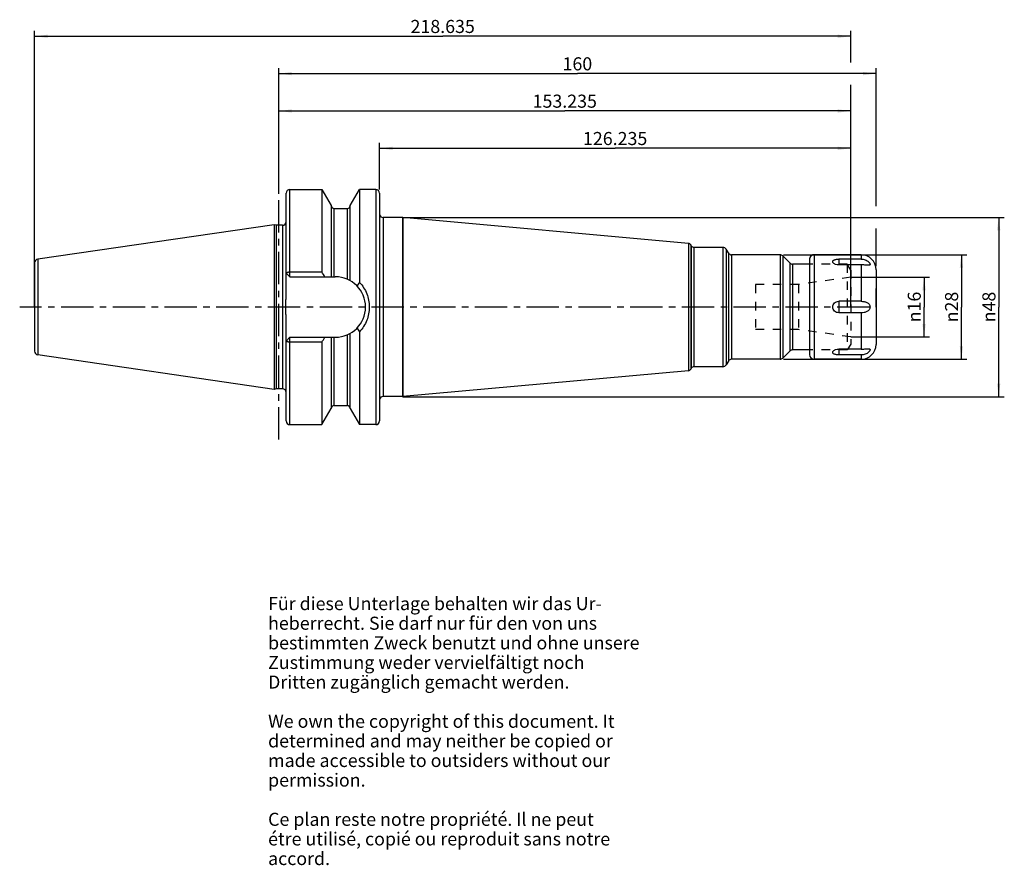
# Model space of a CAD drawing. Units: millimetres. Extents: x 121 to 384, y 11 to 237.
import ezdxf

# ---------------------------------------------------------------- set-up
doc = ezdxf.new("R2010")
doc.units = ezdxf.units.MM
doc.header["$LTSCALE"] = 23.1
doc.linetypes.add('CENTER', pattern=[0.6, 0.375, -0.075, 0.075, -0.075])
doc.linetypes.add('HIDDEN', pattern=[0.2, 0.1, -0.1])
doc.layers.get('0').update_dxf_attribs({"linetype": 'CONTINUOUS'})
for name, color, linetype in [('1', 7, 'CONTINUOUS'), ('2', 7, 'CONTINUOUS'), ('4', 7, 'CONTINUOUS'), ('6', 7, 'CONTINUOUS'), ('DEFAULT_1', 7, 'CENTER'), ('SK2', 7, 'CONTINUOUS')]:
    doc.layers.add(name, color=color, linetype=linetype)
doc.styles.get("Standard").update_dxf_attribs({"font": 'txt', "width": 0.7})
doc.styles.add('TEXTSTYLE_2', font='gdt', dxfattribs={"width": 0.7})
doc.dimstyles.new('DIMSTYLE_1', dxfattribs={"dimtxt": 3.5, "dimasz": 3.5, "dimexe": 0.18, "dimexo": 0.0625, "dimgap": 0.09, "dimtad": 1, "dimdec": 3, "dimdsep": 46, "dimtxsty": 'STANDARD', "dimblk": '_FILLED', "dimblk1": '_FILLED', "dimblk2": '_FILLED', "dimcen": 0.09, "dimclrt": 5, "dimadec": 0, "dimazin": 0, "dimtfac": 1, "dimtdec": 3, "dimtofl": 0, "dimtmove": 0, "dimatfit": 3, "dimldrblk": '_FILLED', "dimfxl": 1, "dimtolj": 1, "dimarcsym": 0})
doc.dimstyles.new('DIMSTYLE_2', dxfattribs={"dimtxt": 3.5, "dimasz": 3.5, "dimexe": 0.18, "dimexo": 0.0625, "dimgap": 0.09, "dimtad": 1, "dimdsep": 46, "dimtxsty": 'STANDARD', "dimblk": '_FILLED', "dimblk1": '_FILLED', "dimblk2": '_FILLED', "dimcen": 0.09, "dimclrt": 5, "dimadec": 0, "dimazin": 0, "dimtfac": 1, "dimtofl": 0, "dimtmove": 0, "dimatfit": 3, "dimldrblk": '_FILLED', "dimfxl": 1, "dimtolj": 1, "dimarcsym": 0})

# ---------------------------------------------------------------- blocks, each defined once
blk = doc.blocks.new('_FILLED')
at = {"color": 0, "linetype": 'BYBLOCK'}
blk.add_solid([(0, 0), (-1, 0.125), (-1, -0.125)], dxfattribs=at)
blk = doc.blocks.new('*D0')
at = {"layer": '2', "color": 2, "linetype": 'CONTINUOUS'}
for p, q in [((190, 191.5), (190, 213.9875)), ((343.235, 184), (343.235, 213.9875)), ((190, 212.4875), (266.6175, 212.4875)), ((343.235, 212.4875), (266.6175, 212.4875))]:
    blk.add_line(p, q, dxfattribs=at)
at = {"layer": '2', "color": 2, "linetype": 'CONTINUOUS', "xscale": 3.5, "yscale": 3.5, "zscale": 3.5, "rotation": 180}
blk.add_blockref('_FILLED', (190, 212.4875), dxfattribs=at)
at = {"layer": '2', "color": 2, "linetype": 'CONTINUOUS', "xscale": 3.5, "yscale": 3.5, "zscale": 3.5}
blk.add_blockref('_FILLED', (343.235, 212.4875), dxfattribs=at)
at = {"layer": '2', "color": 5, "linetype": 'CONTINUOUS', "insert": (266.6175, 216.8625), "char_height": 3.5, "width": 16.75, "attachment_point": 2, "line_spacing_factor": 0.9}
blk.add_mtext('153.235', dxfattribs=at)
blk = doc.blocks.new('*D1')
at = {"layer": 'SK2', "color": 2, "linetype": 'CONTINUOUS'}
for p, q in [((124.6, 160), (124.6, 233.9875)), ((124.6, 232.4875), (233.9175, 232.4875)), ((343.235, 232.4875), (233.9175, 232.4875)), ((343.235, 225.4875), (343.235, 233.9875)), ((343.235, 160), (343.235, 219.4875))]:
    blk.add_line(p, q, dxfattribs=at)
at = {"layer": 'SK2', "color": 2, "linetype": 'CONTINUOUS', "xscale": 3.5, "yscale": 3.5, "zscale": 3.5, "rotation": 180}
blk.add_blockref('_FILLED', (124.6, 232.4875), dxfattribs=at)
at = {"layer": 'SK2', "color": 2, "linetype": 'CONTINUOUS', "xscale": 3.5, "yscale": 3.5, "zscale": 3.5}
blk.add_blockref('_FILLED', (343.235, 232.4875), dxfattribs=at)
at = {"layer": 'SK2', "color": 5, "linetype": 'CONTINUOUS', "insert": (233.9175, 236.8625), "char_height": 3.5, "width": 17.25, "attachment_point": 2, "line_spacing_factor": 0.9}
blk.add_mtext('218.635', dxfattribs=at)
blk = doc.blocks.new('*D2')
at = {"layer": 'SK2', "color": 2, "linetype": 'CONTINUOUS'}
for p, q in [((217, 191.5), (217, 203.9875)), ((343.235, 160), (343.235, 203.9875)), ((217, 202.4875), (280.1175, 202.4875)), ((343.235, 202.4875), (280.1175, 202.4875))]:
    blk.add_line(p, q, dxfattribs=at)
at = {"layer": 'SK2', "color": 2, "linetype": 'CONTINUOUS', "xscale": 3.5, "yscale": 3.5, "zscale": 3.5, "rotation": 180}
blk.add_blockref('_FILLED', (217, 202.4875), dxfattribs=at)
at = {"layer": 'SK2', "color": 2, "linetype": 'CONTINUOUS', "xscale": 3.5, "yscale": 3.5, "zscale": 3.5}
blk.add_blockref('_FILLED', (343.235, 202.4875), dxfattribs=at)
at = {"layer": 'SK2', "color": 5, "linetype": 'CONTINUOUS', "insert": (280.1175, 206.8625), "char_height": 3.5, "width": 17.25, "attachment_point": 2, "line_spacing_factor": 0.9}
blk.add_mtext('126.235', dxfattribs=at)
blk = doc.blocks.new('*D3')
at = {"layer": '2', "color": 2, "linetype": 'CONTINUOUS'}
for p, q in [((343.235, 168), (364.37, 168)), ((362.87, 168), (362.87, 160)), ((362.87, 152), (362.87, 160)), ((343.235, 152), (364.37, 152))]:
    blk.add_line(p, q, dxfattribs=at)
at = {"layer": '2', "color": 2, "linetype": 'CONTINUOUS', "xscale": 3.5, "yscale": 3.5, "zscale": 3.5}
for p, rotation in [((362.87, 168), 90), ((362.87, 152), 270)]:
    blk.add_blockref('_FILLED', p, dxfattribs=dict(at, rotation=rotation))
at = {"layer": '2', "color": 5, "linetype": 'CONTINUOUS', "insert": (358.495, 160), "char_height": 3.5, "width": 9.41667, "attachment_point": 2, "rotation": 90, "line_spacing_factor": 0.9, "style": 'TEXTSTYLE_2'}
blk.add_mtext('{\\Fgdt;n}\\Ftxt;16', dxfattribs=at)
blk = doc.blocks.new('*D4')
at = {"layer": 'SK2', "color": 2, "linetype": 'CONTINUOUS'}
for p, q in [((325.235, 174), (374.37, 174)), ((372.87, 174), (372.87, 160)), ((372.87, 146), (372.87, 160)), ((325.235, 146), (374.37, 146))]:
    blk.add_line(p, q, dxfattribs=at)
at = {"layer": 'SK2', "color": 2, "linetype": 'CONTINUOUS', "xscale": 3.5, "yscale": 3.5, "zscale": 3.5}
for p, rotation in [((372.87, 174), 90), ((372.87, 146), 270)]:
    blk.add_blockref('_FILLED', p, dxfattribs=dict(at, rotation=rotation))
at = {"layer": 'SK2', "color": 5, "linetype": 'CONTINUOUS', "insert": (368.495, 160), "char_height": 3.5, "width": 10.16667, "attachment_point": 2, "rotation": 90, "line_spacing_factor": 0.9, "style": 'TEXTSTYLE_2'}
blk.add_mtext('{\\Fgdt;n}\\Ftxt;28', dxfattribs=at)
blk = doc.blocks.new('*D5')
at = {"layer": '2', "color": 2, "linetype": 'CONTINUOUS'}
for p, q in [((223.235, 184), (384.37, 184)), ((382.87, 184), (382.87, 160)), ((382.87, 136), (382.87, 160)), ((223.235, 136), (384.37, 136))]:
    blk.add_line(p, q, dxfattribs=at)
at = {"layer": '2', "color": 2, "linetype": 'CONTINUOUS', "xscale": 3.5, "yscale": 3.5, "zscale": 3.5}
for p, rotation in [((382.87, 184), 90), ((382.87, 136), 270)]:
    blk.add_blockref('_FILLED', p, dxfattribs=dict(at, rotation=rotation))
at = {"layer": '2', "color": 5, "linetype": 'CONTINUOUS', "insert": (378.495, 160), "char_height": 3.5, "width": 10.16667, "attachment_point": 2, "rotation": 90, "line_spacing_factor": 0.9, "style": 'TEXTSTYLE_2'}
blk.add_mtext('{\\Fgdt;n}\\Ftxt;48', dxfattribs=at)
blk = doc.blocks.new('*D6')
at = {"layer": '2', "color": 2, "linetype": 'CONTINUOUS'}
for p, q in [((190, 191.5), (190, 223.9875)), ((190, 222.4875), (270, 222.4875)), ((350, 222.4875), (270, 222.4875)), ((350, 187), (350, 223.9875)), ((350, 171), (350, 181)), ((350, 160), (350, 165))]:
    blk.add_line(p, q, dxfattribs=at)
at = {"layer": '2', "color": 2, "linetype": 'CONTINUOUS', "xscale": 3.5, "yscale": 3.5, "zscale": 3.5, "rotation": 180}
blk.add_blockref('_FILLED', (190, 222.4875), dxfattribs=at)
at = {"layer": '2', "color": 2, "linetype": 'CONTINUOUS', "xscale": 3.5, "yscale": 3.5, "zscale": 3.5}
blk.add_blockref('_FILLED', (350, 222.4875), dxfattribs=at)
at = {"layer": '2', "color": 5, "linetype": 'CONTINUOUS', "insert": (270, 226.8625), "char_height": 3.5, "width": 7.5, "attachment_point": 2, "line_spacing_factor": 0.9}
blk.add_mtext('160', dxfattribs=at)

msp = doc.modelspace()

# ---------------------------------------------------------------- linework, layer by layer
at = {"layer": '1', "color": 9, "linetype": 'CONTINUOUS'}
for p, q in [((192, 169.095), (192, 190.4875)), ((193, 168.095), (193, 191.4875)), ((216, 191.4875), (216, 128.5125)), ((204.8125, 168.095), (204.8125, 186.375)), ((208.3875, 167.4216), (208.3875, 186.375)), ((217.95, 183.975), (217.95, 136.025)), ((223.1897, 183.975), (223.1897, 136.025)), ((223.2801, 183.9709), (223.2801, 136.0291)), ((191, 181.875), (191, 138.125)), ((299.7301, 177.0375), (299.7301, 142.9625)), ((300.3506, 176.6407), (300.3506, 143.3593)), ((300.5041, 176.375), (300.5041, 143.625)), ((301.1969, 175.975), (301.1969, 144.025)), ((309.0029, 175.975), (309.0029, 144.025)), ((309.869, 175.475), (309.869, 144.525)), ((310.4463, 174.475), (310.4463, 145.525)), ((124.6, 171.822), (124.6, 148.178)), ((125.4557, 172.8115), (125.4557, 147.1885)), ((311.3124, 173.975), (311.3124, 146.025)), ((324.3433, 173.975), (324.3433, 146.025)), ((325.0504, 173.6821), (325.0504, 146.3179)), ((326.9421, 171.7904), (326.9421, 148.2096)), ((327.6492, 171.4975), (327.6492, 148.5025)), ((333.45, 174), (333.45, 146)), ((340, 172.818), (340, 171.2848)), ((346, 174), (346, 172.818)), ((346, 171.2848), (346, 161.5332)), ((350, 170), (350, 150)), ((340, 161.5332), (340, 158.4668)), ((346, 158.4668), (346, 148.7152)), ((192, 129.5125), (192, 150.905)), ((193, 128.5125), (193, 151.905)), ((204.8125, 133.625), (204.8125, 151.905)), ((208.3875, 133.625), (208.3875, 152.5784)), ((340, 148.7152), (340, 147.182)), ((346, 147.182), (346, 146))]:
    msp.add_line(p, q, dxfattribs=at)
at = {"layer": '1', "color": 6, "linetype": 'CONTINUOUS'}
for p, q in [((193, 191.4875), (201.5762, 191.4875)), ((201.5762, 191.4875), (201.5762, 169.3933)), ((201.5762, 191.4875), (204.0625, 187.1594)), ((209.1375, 187.1594), (211.6238, 191.4875)), ((211.6238, 191.4875), (211.6238, 166.6029)), ((216, 191.4875), (211.6238, 191.4875)), ((217, 190.4875), (217, 129.5125)), ((204.0625, 187.1593), (204.0625, 168.095)), ((204.8125, 186.375), (208.3875, 186.375)), ((209.1375, 167.0476), (209.1375, 187.1594)), ((188.7333, 182.0403), (125.4557, 172.8115)), ((188.7333, 182.0403), (188.7333, 137.9597)), ((189.35, 181.875), (188.7333, 182.0403)), ((223.1897, 183.975), (217.95, 183.975)), ((223.2801, 183.9709), (223.1897, 183.975)), ((299.7301, 177.0375), (223.2801, 183.9709)), ((189.35, 181.875), (189.35, 138.125)), ((191, 181.875), (189.35, 181.875)), ((300.5041, 176.375), (300.3506, 176.6407)), ((309.0029, 175.975), (301.1969, 175.975)), ((310.4463, 174.475), (309.869, 175.475)), ((324.3433, 173.975), (311.3124, 173.975)), ((326.9421, 171.7904), (325.0504, 173.6821)), ((332.2, 171.4975), (327.6492, 171.4975)), ((332.2, 172.73), (332.2, 147.25)), ((346, 174), (333.45, 174)), ((346, 172.818), (340, 172.818)), ((192, 164.389), (192, 169.095)), ((192, 169.095), (193, 168.095)), ((193, 169.3933), (201.5762, 169.3933)), ((346, 171.2848), (340, 171.2848)), ((193, 168.095), (205.155, 168.095)), ((346, 161.5332), (340, 161.5332)), ((346, 158.4668), (340, 158.4668)), ((192, 150.905), (192, 155.611)), ((211.6238, 153.3971), (211.6238, 128.5125)), ((192, 150.905), (193, 151.905)), ((193, 151.905), (205.155, 151.905)), ((201.5762, 150.6067), (193, 150.6067)), ((201.5762, 150.6067), (201.5762, 128.5125)), ((204.0625, 151.905), (204.0625, 132.8407)), ((209.1375, 132.8406), (209.1375, 152.9524)), ((326.9421, 148.2096), (325.0504, 146.3179)), ((332.2, 148.5025), (327.6492, 148.5025)), ((346, 148.7152), (340, 148.7152)), ((188.7333, 137.9597), (125.4557, 147.1885)), ((310.4463, 145.525), (309.869, 144.525)), ((324.3433, 146.025), (311.3124, 146.025)), ((346, 146), (333.45, 146)), ((346, 147.182), (340, 147.182)), ((299.7301, 142.9625), (223.2801, 136.0291)), ((300.5041, 143.625), (300.3506, 143.3593)), ((309.0029, 144.025), (301.1969, 144.025)), ((189.35, 138.125), (188.7333, 137.9597)), ((191, 138.125), (189.35, 138.125)), ((223.1897, 136.025), (217.95, 136.025)), ((223.2801, 136.0291), (223.1897, 136.025)), ((201.5762, 128.5125), (204.0625, 132.8406)), ((204.8125, 133.625), (208.3875, 133.625)), ((209.1375, 132.8406), (211.6238, 128.5125)), ((193, 128.5125), (201.5762, 128.5125)), ((216, 128.5125), (211.6238, 128.5125))]:
    msp.add_line(p, q, dxfattribs=at)
at = {"layer": '1', "color": 8, "linetype": 'HIDDEN'}
for p, q in [((342.3112, 171.4975), (332.2, 171.4975)), ((343.235, 169.8975), (342.3112, 171.4975)), ((342.3112, 171.4975), (342.3112, 148.5025)), ((343.235, 169.8975), (343.235, 150.1025)), ((343.235, 168), (329.2533, 166.035)), ((329.2533, 166.035), (317.735, 166.035)), ((317.735, 166.035), (317.735, 153.965)), ((329.2533, 166.035), (329.2533, 153.965)), ((329.2533, 153.965), (317.735, 153.965)), ((343.235, 152), (329.2533, 153.965)), ((342.3112, 148.5025), (332.2, 148.5025)), ((343.235, 150.1025), (342.3112, 148.5025))]:
    msp.add_line(p, q, dxfattribs=at)
at = {"layer": '1', "color": 6, "linetype": 'CONTINUOUS'}
for centre, radius, start, end in [((193, 190.4875), 1, 90, 180), ((216, 190.4875), 1, 0, 90), ((204.8125, 187.125), 0.75, 185.625, 270), ((208.3875, 187.125), 0.75, 270, 360), ((217.95, 184.975), 1, 198.194872, 270), ((191, 182.875), 1, 270, 360), ((223.1897, 182.975), 1, 84.817878, 90), ((299.6578, 176.2407), 0.8, 30, 84.817878), ((301.1969, 176.775), 0.8, 210, 270), ((309.0029, 174.975), 1, 30, 90), ((311.3124, 174.975), 1, 210, 270), ((125.6, 171.822), 1, 98.297827, 180), ((324.3433, 172.975), 1, 45, 90), ((327.6492, 172.4975), 1, 225, 270), ((333.587, 172.7208), 1.3875, 158.054771, 163.031252), ((333.45, 172.75), 1.25, 90, 156.632119), ((346, 170), 4, 0, 90), ((74.4573, 96.3605), 146.605, 29.294903, 29.878392), ((205.155, 160), 8.095, 270, 90), ((281.8216, 118.7492), 84.9571, 145.717813, 146.507623), ((279.6007, 199.759), 82.2817, 213.47949, 214.29498), ((77.4466, 221.9423), 143.1675, 330.114603, 330.712102), ((125.6, 148.178), 1, 180, 261.702173), ((327.6492, 147.5025), 1, 90, 135), ((346, 150), 4, 270, 360), ((311.3124, 145.025), 1, 90, 150), ((324.3433, 147.025), 1, 270, 315), ((333.45, 147.25), 1.25, 180, 270), ((299.6578, 143.7593), 0.8, 275.182122, 330), ((301.1969, 143.225), 0.8, 90, 150), ((309.0029, 145.025), 1, 270, 330), ((191, 137.125), 1, 0, 90), ((217.95, 135.025), 1, 90, 161.805128), ((223.1897, 137.025), 1, 270, 275.182122), ((204.8125, 132.875), 0.75, 90, 174.375), ((208.3875, 132.875), 0.75, 5.625, 90), ((193, 129.5125), 1, 180, 270), ((216, 129.5125), 1, 270, 360)]:
    msp.add_arc(centre, radius, start, end, dxfattribs=at)
for points, knots in [([(332.3, 173.2393), (332.2918, 173.219), (332.2308, 173.0568), (332.2, 172.8815), (332.2, 172.73)], [0, 0, 0, 0, 0.12622252, 1, 1, 1, 1]), ([(332.3012, 173.248), (332.3013, 173.2476), (332.3017, 173.2463), (332.3019, 173.245), (332.3019, 173.2442)], [0, 0, 0, 0, 0.34824331, 1, 1, 1, 1]), ([(338.5851, 171.7501), (338.5269, 171.8076), (338.4523, 171.903), (338.4033, 172.0475), (338.3962, 172.1512), (338.4181, 172.252), (338.4874, 172.3842), (338.6487, 172.5297), (338.9118, 172.6575), (339.2379, 172.7502), (339.6077, 172.8057), (339.8672, 172.818), (340, 172.818)], [0, 0, 0, 0, 0.10638702, 0.1527956, 0.19651706, 0.23982529, 0.28512788, 0.38850383, 0.51487673, 0.66296567, 0.82739513, 1, 1, 1, 1]), ([(340, 171.2848), (339.7234, 171.2848), (339.318, 171.3423), (338.8506, 171.5413), (338.6606, 171.6755), (338.5851, 171.7501)], [0, 0, 0, 0, 0.5466321, 0.7903581, 1, 1, 1, 1]), ([(346, 172.818), (346.1856, 172.818), (346.5574, 172.7875), (347.0974, 172.6493), (347.5963, 172.4195), (347.9566, 172.1551), (348.1847, 171.9112), (348.31, 171.7309), (348.3869, 171.5606), (348.4071, 171.4255), (348.3862, 171.3367), (348.3451, 171.2643), (348.2475, 171.1997), (348.0958, 171.1677), (347.9831, 171.1634), (347.9214, 171.1636)], [0, 0, 0, 0, 0.15546018, 0.3107188, 0.46454801, 0.61279771, 0.68153724, 0.74348315, 0.79576256, 0.83718799, 0.85469052, 0.87123408, 0.90584444, 0.9482963, 1, 1, 1, 1]), ([(192, 169.095), (192, 169.1154), (192.0126, 169.1483), (192.0437, 169.1838), (192.092, 169.2232), (192.1756, 169.267), (192.2998, 169.3106), (192.4503, 169.3464), (192.6215, 169.3732), (192.8071, 169.3896), (192.9349, 169.3934), (193, 169.3933)], [0, 0, 0, 0, 0.05602299, 0.08995748, 0.12928077, 0.22597567, 0.34690575, 0.48948638, 0.64949169, 0.82162396, 1, 1, 1, 1]), ([(347.9214, 171.1636), (347.7818, 171.164), (347.4835, 171.1894), (347.0178, 171.2373), (346.5167, 171.2754), (346.1736, 171.2848), (346, 171.2848)], [0, 0, 0, 0, 0.21744064, 0.46561686, 0.72964137, 1, 1, 1, 1]), ([(211.6238, 166.6029), (212.0426, 166.1653), (212.7965, 165.2041), (213.6279, 163.575), (214.1362, 161.8184), (214.3069, 159.9998), (214.1361, 158.1814), (213.6279, 156.425), (212.7965, 154.7959), (212.0426, 153.8347), (211.6238, 153.3971)], [0, 0, 0, 0, 0.12498867, 0.25016022, 0.37517573, 0.50001902, 0.62483729, 0.74983527, 0.87501009, 1, 1, 1, 1]), ([(192, 155.611), (192, 155.9769), (191.9856, 156.7085), (191.9473, 157.8054), (191.914, 158.9025), (191.9008, 160), (191.914, 161.0975), (191.9473, 162.1946), (191.9856, 163.2915), (192, 164.0231), (192, 164.389)], [0, 0, 0, 0, 0.12499789, 0.25000292, 0.37499971, 0.5, 0.62500029, 0.74999708, 0.87500211, 1, 1, 1, 1]), ([(340, 158.4668), (339.7957, 158.4668), (339.3834, 158.5428), (338.8523, 158.8746), (338.487, 159.3851), (338.3565, 160), (338.487, 160.6148), (338.8523, 161.1254), (339.3834, 161.4572), (339.7957, 161.5332), (340, 161.5332)], [0, 0, 0, 0, 0.12531488, 0.25033872, 0.37517977, 0.49999733, 0.62481493, 0.74965759, 0.87468403, 1, 1, 1, 1]), ([(346, 161.5332), (346.2712, 161.5332), (346.6768, 161.5033), (347.1988, 161.3843), (347.5666, 161.2459), (347.8997, 161.0435), (348.1749, 160.7626), (348.3578, 160.4045), (348.4214, 160), (348.3578, 159.5955), (348.1749, 159.2374), (347.8997, 158.9566), (347.5666, 158.7541), (347.1988, 158.6157), (346.6768, 158.4967), (346.2712, 158.4668), (346, 158.4668)], [0, 0, 0, 0, 0.12813821, 0.19094685, 0.25251307, 0.31309966, 0.37374041, 0.43594345, 0.50000286, 0.56405679, 0.62625762, 0.68689783, 0.74748392, 0.80905069, 0.87186036, 1, 1, 1, 1]), ([(193, 150.6067), (192.9349, 150.6066), (192.8071, 150.6104), (192.6215, 150.6268), (192.4503, 150.6536), (192.2998, 150.6894), (192.1756, 150.733), (192.092, 150.7768), (192.0437, 150.8162), (192.0126, 150.8517), (192, 150.8846), (192, 150.905)], [0, 0, 0, 0, 0.17837604, 0.35050831, 0.51051362, 0.65309425, 0.77402433, 0.87071923, 0.91004252, 0.94397701, 1, 1, 1, 1]), ([(340, 147.182), (339.8672, 147.182), (339.6077, 147.1943), (339.2379, 147.2498), (338.9118, 147.3425), (338.6487, 147.4704), (338.4874, 147.6158), (338.4181, 147.748), (338.3962, 147.8488), (338.4033, 147.9526), (338.4523, 148.097), (338.5269, 148.1924), (338.5852, 148.2499)], [0, 0, 0, 0, 0.17260638, 0.33704013, 0.48512837, 0.61149983, 0.71487329, 0.76017442, 0.80348171, 0.8472032, 0.89361223, 1, 1, 1, 1]), ([(338.5852, 148.2499), (338.6606, 148.3245), (338.8507, 148.4587), (339.3181, 148.6577), (339.7234, 148.7152), (340, 148.7152)], [0, 0, 0, 0, 0.20964505, 0.45337421, 1, 1, 1, 1]), ([(347.9216, 148.8364), (347.9834, 148.8366), (348.096, 148.8323), (348.2476, 148.8002), (348.3452, 148.7356), (348.3863, 148.6632), (348.4071, 148.5744), (348.3868, 148.4392), (348.3099, 148.269), (348.1846, 148.0886), (347.9565, 147.8448), (347.5962, 147.5805), (347.0974, 147.3507), (346.5574, 147.2125), (346.1856, 147.182), (346, 147.182)], [0, 0, 0, 0, 0.05169814, 0.09413922, 0.1287439, 0.14528794, 0.16279482, 0.20422876, 0.25651851, 0.31846957, 0.38721341, 0.53546103, 0.68928737, 0.84454136, 1, 1, 1, 1]), ([(346, 148.7152), (346.1736, 148.7152), (346.5167, 148.7246), (347.0179, 148.7627), (347.4836, 148.8107), (347.782, 148.836), (347.9216, 148.8364)], [0, 0, 0, 0, 0.27036471, 0.53439902, 0.78257362, 1, 1, 1, 1])]:
    msp.add_open_spline(points, degree=3, knots=knots, dxfattribs=at)
msp.add_open_spline([(332.3019, 173.2442), (332.3018, 173.2424), (332.3006, 173.2409), (332.3, 173.2393)], degree=3, dxfattribs=at)
at = {"layer": '4', "color": 7, "linetype": 'CENTER'}
msp.add_line((348.235, 160), (120.6, 160), dxfattribs=at)
at = {"layer": 'DEFAULT_1', "color": 7, "linetype": 'CENTER'}
msp.add_line((190, 124.5125), (190, 195.4875), dxfattribs=at)

# ---------------------------------------------------------------- texts
at = {"layer": '6', "color": 5, "linetype": 'CONTINUOUS', "insert": (187.1438, 82.3507), "char_height": 3.5, "width": 103.583333, "attachment_point": 1, "line_spacing_factor": 0.9}
msp.add_mtext('Für diese Unterlage behalten wir das Ur-\\Pheberrecht. Sie darf nur für den von uns\\Pbestimmten Zweck benutzt und ohne unsere \\PZustimmung weder vervielfältigt noch \\PDritten zugänglich gemacht werden.\\P \\PWe own the copyright of this document. It\\Pdetermined and may neither be copied or\\Pmade accessible to outsiders without our\\Ppermission.\\P \\PCe plan reste notre propriété. Il ne peut\\Pétre utilisé, copié ou reproduit sans notre\\Paccord.', dxfattribs=at)

# ---------------------------------------------------------------- dimensions: what is measured, and where the dimension line sits
at = {"layer": '2', "color": 2, "linetype": 'CONTINUOUS'}
for base, p2, dimstyle, picture, middle in [((350, 222.4875), (350, 160), 'DIMSTYLE_2', '*D6', (266.25, 225.1125)), ((343.235, 212.4875), (343.235, 184), 'DIMSTYLE_1', '*D0', (258.2425, 215.1125))]:
    dim = msp.add_linear_dim(base=base, p1=(190, 191.5), p2=p2, dimstyle=dimstyle, dxfattribs=at)
    dim.commit()
    dim.dimension.update_dxf_attribs({"geometry": picture, "text_midpoint": middle, "dimtype": 160})
for base, p1, p2, picture, middle in [((382.87, 184), (223.235, 136), (223.235, 184), '*D5', (381.3839, 157.7278)), ((362.87, 168), (343.235, 152), (343.235, 168), '*D3', (361.2998, 157.8954))]:
    dim = msp.add_linear_dim(base=base, p1=p1, p2=p2, angle=90, text='%%c<>', dimstyle='DIMSTYLE_2', dxfattribs=at)
    dim.commit()
    dim.dimension.update_dxf_attribs({"geometry": picture, "text_midpoint": middle, "dimtype": 160})
at = {"layer": 'SK2', "color": 2, "linetype": 'CONTINUOUS'}
for base, p1, picture, middle in [((343.235, 232.4875), (124.6, 160), '*D1', (225.2925, 235.1125)), ((343.235, 202.4875), (217, 191.5), '*D2', (271.4925, 205.1125))]:
    dim = msp.add_linear_dim(base=base, p1=p1, p2=(343.235, 160), dimstyle='DIMSTYLE_1', dxfattribs=at)
    dim.commit()
    dim.dimension.update_dxf_attribs({"geometry": picture, "text_midpoint": middle, "dimtype": 160})
dim = msp.add_linear_dim(base=(372.87, 146), p1=(325.235, 174), p2=(325.235, 146), angle=270, text='%%c<>', dimstyle='DIMSTYLE_2', dxfattribs=at)
dim.commit()
dim.dimension.update_dxf_attribs({"geometry": '*D4', "text_midpoint": (371.3839, 157.7278), "dimtype": 160})

doc.saveas('drawing.dxf')
